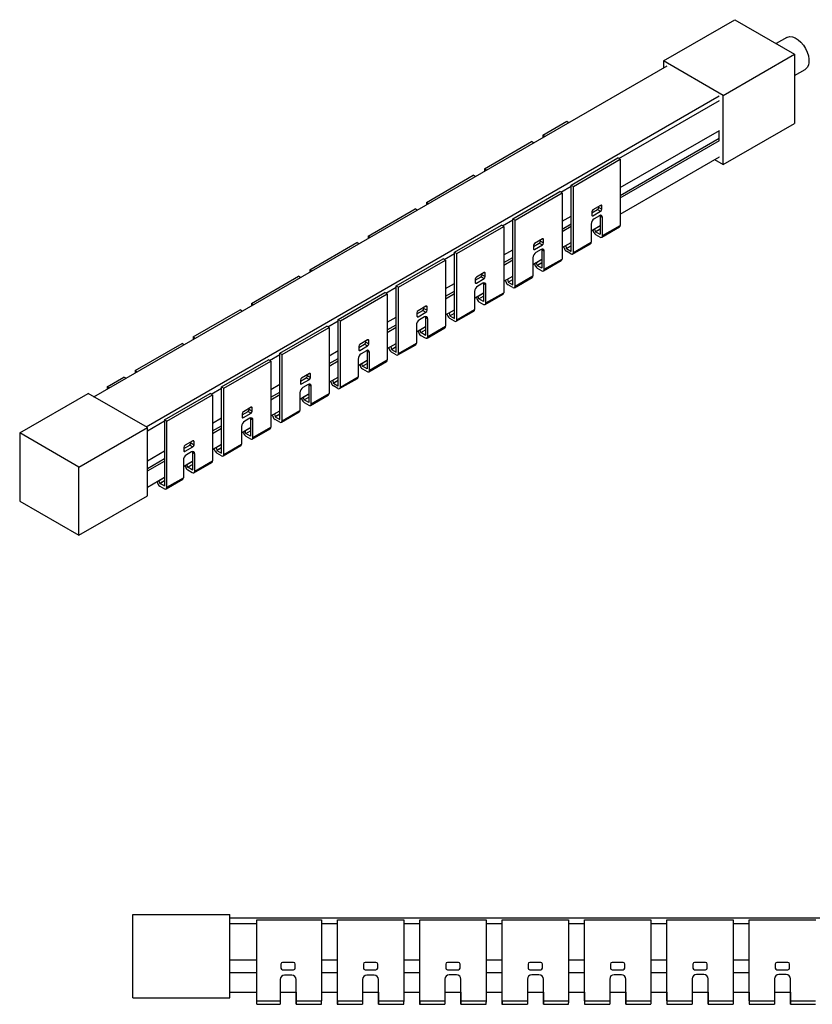
# Model space of a CAD drawing. Units: millimetres. Extents: x 12 to 809, y 8 to 646.
# Drawn here: x 534 to 698, y 111 to 314 of the extents above; entities that cross this region are included whole.
import ezdxf

# ---------------------------------------------------------------- set-up
doc = ezdxf.new("R2010")
doc.units = ezdxf.units.MM

msp = doc.modelspace()

# ---------------------------------------------------------------- linework, layer by layer
at = {"color": 7, "linetype": 'Continuous', "lineweight": 25}
for p, q in [((667.068, 305.569), (681.776, 314.059)), ((681.776, 314.059), (694.122, 306.932)), ((692.533, 310.401), (690.322, 309.125)), ((679.414, 298.441), (694.122, 306.932)), ((694.122, 306.932), (694.122, 292.675)), ((679.414, 298.441), (667.068, 305.569)), ((667.068, 305.569), (667.068, 304.139)), ((549.556, 236.301), (667.809, 304.567)), ((694.122, 302.543), (696.333, 303.819)), ((560.346, 230.072), (678.599, 298.338)), ((657.891, 285.429), (678.637, 297.406)), ((679.414, 284.185), (679.414, 298.441)), ((642.19, 290.251), (647.144, 293.111)), ((647.144, 293.111), (647.554, 292.874)), ((679.414, 284.185), (694.122, 292.675)), ((658.164, 279.42), (678.637, 291.238)), ((678.565, 289.16), (678.565, 291.197)), ((630.169, 283.312), (639.854, 288.903)), ((640.264, 288.666), (639.854, 288.903)), ((642.19, 290.251), (642.19, 289.778)), ((642.19, 290.251), (642.6, 290.015)), ((658.164, 277.825), (678.565, 289.603)), ((658.164, 277.304), (678.633, 289.12)), ((648.003, 279.957), (657.687, 285.547)), ((648.483, 279.679), (658.168, 285.27)), ((658.168, 285.27), (657.687, 285.547)), ((658.164, 273.978), (678.637, 285.797)), ((658.168, 284.457), (658.164, 284.455)), ((658.164, 284.455), (658.164, 271.631)), ((658.168, 285.27), (658.168, 284.457)), ((677.629, 285.215), (679.414, 284.185)), ((678.478, 285.705), (678.565, 285.654)), ((678.565, 285.654), (678.565, 285.755)), ((630.169, 283.312), (630.169, 282.838)), ((630.169, 283.312), (630.579, 283.075)), ((618.148, 276.373), (627.833, 281.963)), ((628.243, 281.726), (627.833, 281.963)), ((635.982, 273.017), (645.666, 278.608)), ((636.463, 272.74), (646.147, 278.33)), ((646.147, 278.33), (645.666, 278.608)), ((645.87, 278.49), (648.003, 279.721)), ((646.147, 278.33), (646.147, 277.634)), ((648.003, 279.957), (648.483, 279.679)), ((648.003, 266.32), (648.003, 279.957)), ((648.483, 266.043), (648.483, 279.679)), ((618.148, 276.373), (618.148, 275.899)), ((618.148, 276.373), (618.559, 276.136)), ((646.147, 277.634), (646.144, 277.632)), ((646.144, 277.632), (646.144, 264.692)), ((606.128, 269.433), (615.812, 275.024)), ((616.222, 274.787), (615.812, 275.024)), ((652.271, 274.208), (653.478, 274.905)), ((652.271, 274.415), (652.271, 273.759)), ((654.114, 275.764), (652.518, 274.843)), ((652.518, 273.616), (654.114, 274.538)), ((653.478, 274.905), (654.114, 274.538)), ((653.725, 275.334), (653.725, 275.54)), ((653.725, 275.334), (654.361, 274.966)), ((654.114, 275.764), (654.361, 275.622)), ((654.361, 274.966), (654.361, 275.622)), ((633.849, 271.551), (635.982, 272.782)), ((635.982, 259.381), (635.982, 273.017)), ((635.982, 273.017), (636.463, 272.74)), ((636.463, 259.103), (636.463, 272.74)), ((646.144, 272.481), (648.003, 273.554)), ((652.271, 273.759), (652.518, 273.616)), ((653.857, 273.629), (652.794, 273.015)), ((654.494, 273.261), (654.013, 273.539)), ((654.013, 273.539), (654.013, 269.79)), ((654.494, 269.513), (654.494, 273.261)), ((623.961, 266.078), (633.645, 271.668)), ((624.442, 265.8), (634.126, 271.391)), ((634.126, 271.391), (633.645, 271.668)), ((634.126, 270.81), (634.124, 270.809)), ((634.124, 270.809), (634.124, 257.753)), ((634.126, 271.391), (634.126, 270.81)), ((646.144, 270.886), (648.003, 271.959)), ((646.144, 270.365), (648.003, 271.438)), ((652.157, 271.912), (652.157, 268.164)), ((652.157, 270.51), (654.013, 271.582)), ((652.522, 270.721), (652.577, 270.463)), ((652.913, 270.936), (654.013, 271.571)), ((653.04, 270.347), (652.913, 270.936)), ((653.04, 270.347), (654.013, 270.909)), ((653.054, 270.328), (654.013, 270.881)), ((653.999, 269.782), (653.054, 270.328)), ((654.349, 269.192), (658.019, 271.311)), ((654.494, 269.513), (658.164, 271.631)), ((594.107, 262.494), (603.791, 268.084)), ((604.201, 267.847), (603.791, 268.084)), ((606.128, 269.433), (606.128, 268.96)), ((606.128, 269.433), (606.538, 269.196)), ((642.093, 268.825), (640.497, 267.904)), ((641.704, 268.394), (641.704, 268.6)), ((641.704, 268.394), (642.341, 268.027)), ((642.093, 268.825), (642.341, 268.682)), ((642.341, 268.027), (642.341, 268.682)), ((646.144, 267.039), (648.003, 268.112)), ((646.903, 267.466), (648.003, 268.101)), ((648.483, 266.043), (652.157, 268.164)), ((653.054, 269.772), (653.999, 269.227)), ((653.999, 269.782), (654.013, 269.79)), ((623.961, 266.078), (624.442, 265.8)), ((623.961, 252.441), (623.961, 266.078)), ((634.124, 265.541), (635.982, 266.614)), ((640.25, 267.269), (641.457, 267.966)), ((640.25, 267.475), (640.25, 266.82)), ((640.25, 266.82), (640.497, 266.677)), ((640.497, 266.677), (642.093, 267.598)), ((641.837, 266.667), (640.773, 266.053)), ((641.457, 267.966), (642.093, 267.598)), ((642.473, 266.299), (641.992, 266.577)), ((641.992, 266.577), (641.992, 262.851)), ((642.473, 262.573), (642.473, 266.299)), ((646.567, 266.993), (646.512, 267.251)), ((646.903, 267.466), (647.03, 266.877)), ((647.03, 266.877), (648.003, 267.439)), ((647.043, 266.858), (648.003, 267.412)), ((647.043, 266.858), (647.988, 266.312)), ((647.988, 265.757), (647.043, 266.303)), ((647.988, 266.312), (648.003, 266.32)), ((648.338, 265.722), (652.012, 267.843)), ((611.94, 259.138), (621.624, 264.729)), ((612.421, 258.861), (622.105, 264.451)), ((622.105, 264.451), (621.624, 264.729)), ((621.828, 264.611), (623.961, 265.842)), ((622.105, 264.451), (622.105, 263.987)), ((624.442, 252.164), (624.442, 265.8)), ((634.124, 263.947), (635.982, 265.02)), ((634.124, 263.425), (635.982, 264.498)), ((640.136, 264.951), (640.136, 261.224)), ((640.136, 263.571), (641.992, 264.642)), ((640.893, 263.997), (641.992, 264.631)), ((642.328, 262.253), (645.999, 264.372)), ((642.473, 262.573), (646.144, 264.692)), ((594.107, 262.494), (594.107, 262.02)), ((594.107, 262.494), (594.517, 262.257)), ((622.105, 263.987), (622.103, 263.986)), ((622.103, 263.986), (622.103, 250.814)), ((640.501, 263.781), (640.557, 263.523)), ((641.019, 263.408), (640.893, 263.997)), ((641.019, 263.408), (641.992, 263.969)), ((641.033, 263.388), (641.992, 263.942)), ((641.978, 262.842), (641.033, 263.388)), ((641.033, 262.833), (641.978, 262.287)), ((641.978, 262.842), (641.992, 262.851)), ((582.086, 255.554), (591.77, 261.145)), ((592.18, 260.908), (591.77, 261.145)), ((628.229, 260.329), (629.436, 261.026)), ((628.229, 260.536), (628.229, 259.88)), ((630.072, 261.886), (628.477, 260.964)), ((628.477, 259.738), (630.072, 260.659)), ((629.436, 261.026), (630.072, 260.659)), ((629.683, 261.455), (629.683, 261.661)), ((629.683, 261.455), (630.32, 261.087)), ((630.072, 261.886), (630.32, 261.743)), ((630.32, 261.087), (630.32, 261.743)), ((634.124, 260.1), (635.982, 261.172)), ((634.546, 260.054), (634.491, 260.312)), ((634.882, 260.527), (635.982, 261.162)), ((634.882, 260.527), (635.009, 259.938)), ((635.009, 259.938), (635.982, 260.5)), ((635.022, 259.918), (635.982, 260.472)), ((636.318, 258.783), (639.991, 260.904)), ((636.463, 259.103), (640.136, 261.224)), ((609.808, 257.672), (611.94, 258.903)), ((611.94, 259.138), (612.421, 258.861)), ((611.94, 245.502), (611.94, 259.138)), ((612.421, 245.224), (612.421, 258.861)), ((622.103, 258.602), (623.961, 259.675)), ((622.103, 257.008), (623.961, 258.08)), ((628.116, 257.989), (628.116, 254.285)), ((628.229, 259.88), (628.477, 259.738)), ((629.816, 259.705), (628.752, 259.091)), ((630.452, 259.338), (629.971, 259.615)), ((629.971, 259.615), (629.971, 255.911)), ((630.452, 255.634), (630.452, 259.338)), ((635.022, 259.918), (635.968, 259.373)), ((635.968, 258.817), (635.022, 259.363)), ((635.968, 259.373), (635.982, 259.381)), ((599.919, 252.199), (609.604, 257.789)), ((600.4, 251.921), (610.084, 257.512)), ((610.084, 257.512), (609.604, 257.789)), ((610.084, 257.164), (610.083, 257.163)), ((610.083, 257.163), (610.083, 243.875)), ((610.084, 257.512), (610.084, 257.164)), ((622.103, 256.486), (623.961, 257.559)), ((628.116, 256.631), (629.971, 257.703)), ((628.48, 256.842), (628.536, 256.584)), ((628.872, 257.057), (629.971, 257.692)), ((628.998, 256.468), (628.872, 257.057)), ((628.998, 256.468), (629.971, 257.03)), ((629.012, 256.449), (629.971, 257.002)), ((629.957, 255.903), (629.012, 256.449)), ((629.012, 255.893), (629.957, 255.348)), ((629.957, 255.903), (629.971, 255.911)), ((630.307, 255.313), (633.979, 257.433)), ((630.452, 255.634), (634.124, 257.753)), ((570.065, 248.615), (579.749, 254.205)), ((580.16, 253.969), (579.749, 254.205)), ((582.086, 255.554), (582.086, 255.081)), ((582.086, 255.554), (582.496, 255.317)), ((616.208, 253.39), (617.415, 254.087)), ((618.051, 254.946), (616.456, 254.025)), ((617.415, 254.087), (618.051, 253.719)), ((617.663, 254.515), (617.663, 254.722)), ((617.663, 254.515), (618.299, 254.148)), ((618.051, 254.946), (618.299, 254.803)), ((618.299, 254.148), (618.299, 254.803)), ((622.103, 253.161), (623.961, 254.233)), ((622.861, 253.588), (623.961, 254.222)), ((624.297, 251.843), (627.971, 253.964)), ((624.442, 252.164), (628.116, 254.285)), ((597.787, 250.732), (599.919, 251.963)), ((599.919, 238.562), (599.919, 252.199)), ((599.919, 252.199), (600.4, 251.921)), ((600.4, 238.285), (600.4, 251.921)), ((610.083, 251.663), (611.94, 252.735)), ((616.208, 253.596), (616.208, 252.941)), ((616.208, 252.941), (616.456, 252.798)), ((616.456, 252.798), (618.051, 253.719)), ((617.795, 252.743), (616.731, 252.129)), ((618.431, 252.376), (617.951, 252.653)), ((617.951, 252.653), (617.951, 248.972)), ((618.431, 248.694), (618.431, 252.376)), ((622.525, 253.114), (622.47, 253.372)), ((622.861, 253.588), (622.988, 252.999)), ((622.988, 252.999), (623.961, 253.56)), ((623.002, 252.979), (623.961, 253.533)), ((623.002, 252.979), (623.947, 252.433)), ((623.947, 251.878), (623.002, 252.424)), ((623.947, 252.433), (623.961, 252.441)), ((587.898, 245.259), (597.583, 250.85)), ((588.379, 244.982), (598.064, 250.572)), ((598.064, 250.572), (597.583, 250.85)), ((598.063, 250.34), (598.063, 236.935)), ((598.064, 250.34), (598.063, 250.34)), ((598.064, 250.572), (598.064, 250.34)), ((610.083, 250.069), (611.94, 251.141)), ((610.083, 249.547), (611.94, 250.619)), ((616.095, 251.027), (616.095, 247.345)), ((616.095, 249.692), (617.951, 250.763)), ((616.46, 249.903), (616.515, 249.645)), ((616.851, 250.118), (617.951, 250.753)), ((616.978, 249.529), (616.851, 250.118)), ((616.978, 249.529), (617.951, 250.09)), ((616.991, 249.509), (617.951, 250.063)), ((618.286, 248.374), (621.958, 250.493)), ((618.431, 248.694), (622.103, 250.814)), ((570.065, 248.615), (570.065, 248.141)), ((570.065, 248.615), (570.475, 248.378)), ((606.031, 248.007), (604.435, 247.085)), ((605.642, 247.576), (605.642, 247.782)), ((606.031, 248.007), (606.278, 247.864)), ((606.278, 247.208), (606.278, 247.864)), ((617.936, 248.964), (616.991, 249.509)), ((616.991, 248.954), (617.936, 248.408)), ((617.936, 248.964), (617.951, 248.972)), ((558.044, 241.675), (567.729, 247.266)), ((568.139, 247.029), (567.729, 247.266)), ((598.063, 244.724), (599.919, 245.796)), ((604.187, 246.451), (605.394, 247.147)), ((604.187, 246.657), (604.187, 246.002)), ((604.187, 246.001), (604.435, 245.859)), ((604.435, 245.859), (606.031, 246.78)), ((605.774, 245.782), (604.71, 245.168)), ((605.394, 247.147), (606.031, 246.78)), ((605.642, 247.576), (606.278, 247.208)), ((610.083, 246.221), (611.94, 247.293)), ((610.505, 246.175), (610.449, 246.433)), ((610.841, 246.648), (611.94, 247.283)), ((610.841, 246.648), (610.967, 246.059)), ((610.967, 246.059), (611.94, 246.621)), ((610.981, 246.039), (611.94, 246.593)), ((610.981, 246.039), (611.926, 245.494)), ((612.276, 244.904), (615.95, 247.025)), ((612.421, 245.224), (616.095, 247.345)), ((575.878, 238.32), (585.562, 243.91)), ((586.043, 243.633), (585.562, 243.91)), ((585.766, 243.793), (587.898, 245.024)), ((587.898, 231.623), (587.898, 245.259)), ((587.898, 245.259), (588.379, 244.982)), ((588.379, 231.345), (588.379, 244.982)), ((598.063, 243.129), (599.919, 244.201)), ((604.074, 244.065), (604.074, 240.406)), ((604.074, 242.753), (605.93, 243.824)), ((604.83, 243.178), (605.93, 243.813)), ((606.411, 245.414), (605.93, 245.692)), ((605.93, 245.692), (605.93, 242.032)), ((606.411, 241.755), (606.411, 245.414)), ((606.411, 241.755), (610.083, 243.875)), ((611.926, 244.939), (610.981, 245.484)), ((611.926, 245.494), (611.94, 245.502)), ((558.044, 241.675), (558.044, 241.202)), ((558.044, 241.675), (558.454, 241.438)), ((576.358, 238.042), (586.043, 243.633)), ((586.043, 243.517), (586.042, 243.516)), ((586.042, 243.516), (586.042, 229.996)), ((586.043, 243.633), (586.043, 243.517)), ((598.063, 242.608), (599.919, 243.68)), ((604.439, 242.963), (604.494, 242.705)), ((604.957, 242.589), (604.83, 243.178)), ((604.957, 242.589), (605.93, 243.151)), ((604.97, 242.57), (605.93, 243.123)), ((605.916, 242.024), (604.97, 242.57)), ((604.97, 242.014), (605.916, 241.469)), ((605.916, 242.024), (605.93, 242.032)), ((606.266, 241.434), (609.939, 243.555)), ((609.98, 243.586), (609.982, 243.587)), ((609.982, 243.587), (609.982, 243.587)), ((552.281, 238.348), (555.708, 240.326)), ((556.118, 240.09), (555.708, 240.326)), ((592.167, 239.511), (593.373, 240.208)), ((592.167, 239.717), (592.167, 239.062)), ((594.01, 241.067), (592.414, 240.146)), ((592.414, 238.919), (594.01, 239.84)), ((593.373, 240.208), (594.01, 239.84)), ((593.621, 240.636), (593.621, 240.843)), ((593.621, 240.636), (594.257, 240.269)), ((594.01, 241.067), (594.257, 240.924)), ((594.257, 240.269), (594.257, 240.924)), ((598.063, 239.282), (599.919, 240.354)), ((598.82, 239.709), (599.919, 240.343)), ((598.82, 239.709), (598.946, 239.12)), ((598.946, 239.12), (599.919, 239.681)), ((598.96, 239.1), (599.919, 239.654)), ((600.255, 237.964), (603.929, 240.085)), ((600.4, 238.285), (604.074, 240.406)), ((552.281, 238.348), (552.281, 237.874)), ((552.691, 238.111), (552.281, 238.348)), ((573.745, 236.853), (575.878, 238.084)), ((575.878, 238.32), (576.358, 238.042)), ((575.878, 224.684), (575.878, 238.32)), ((576.358, 224.406), (576.358, 238.042)), ((586.042, 237.785), (587.898, 238.856)), ((592.167, 239.062), (592.414, 238.919)), ((593.753, 238.82), (592.69, 238.206)), ((594.39, 238.452), (593.909, 238.73)), ((593.909, 238.73), (593.909, 235.093)), ((594.39, 234.815), (594.39, 238.452)), ((598.484, 239.235), (598.428, 239.493)), ((598.96, 239.1), (599.905, 238.554)), ((599.905, 237.999), (598.96, 238.545)), ((599.905, 238.554), (599.919, 238.562)), ((534.233, 228.818), (548.376, 236.982)), ((560.608, 229.92), (548.376, 236.982)), ((564.103, 231.523), (573.541, 236.971)), ((564.584, 231.245), (574.022, 236.693)), ((574.022, 236.693), (573.541, 236.971)), ((574.022, 236.693), (574.022, 223.057)), ((586.042, 236.19), (587.898, 237.262)), ((586.042, 235.669), (587.898, 236.74)), ((592.053, 237.104), (592.053, 233.466)), ((592.053, 235.813), (593.909, 236.884)), ((592.418, 236.024), (592.473, 235.766)), ((592.809, 236.239), (593.909, 236.874)), ((592.936, 235.65), (592.809, 236.239)), ((592.936, 235.65), (593.909, 236.212)), ((592.95, 235.63), (593.909, 236.184)), ((593.895, 235.085), (592.95, 235.63)), ((594.245, 234.495), (597.919, 236.616)), ((594.39, 234.815), (598.063, 236.935)), ((598.02, 236.728), (598.021, 236.729)), ((598.021, 236.729), (598.02, 236.729)), ((581.989, 234.128), (580.393, 233.206)), ((581.6, 233.697), (581.6, 233.903)), ((581.6, 233.697), (582.237, 233.33)), ((581.989, 234.128), (582.237, 233.985)), ((582.237, 233.33), (582.237, 233.985)), ((592.95, 235.075), (593.895, 234.529)), ((593.895, 235.085), (593.909, 235.093)), ((564.103, 231.523), (564.103, 217.886)), ((564.584, 231.245), (564.103, 231.523)), ((574.022, 230.846), (575.878, 231.917)), ((580.146, 232.572), (581.353, 233.268)), ((580.146, 232.778), (580.146, 232.123)), ((580.146, 232.123), (580.393, 231.98)), ((580.393, 231.98), (581.989, 232.901)), ((581.733, 231.858), (580.669, 231.244)), ((581.353, 233.268), (581.989, 232.901)), ((582.369, 231.491), (581.888, 231.768)), ((581.888, 231.768), (581.888, 228.153)), ((586.042, 232.343), (587.898, 233.415)), ((586.463, 232.296), (586.407, 232.554)), ((586.799, 232.769), (587.898, 233.404)), ((586.799, 232.769), (586.926, 232.18)), ((586.926, 232.18), (587.898, 232.742)), ((586.939, 232.16), (587.898, 232.714)), ((586.939, 232.16), (587.884, 231.615)), ((587.884, 231.06), (586.939, 231.605)), ((587.884, 231.615), (587.898, 231.623)), ((588.234, 231.025), (591.908, 233.146)), ((588.379, 231.345), (592.053, 233.466)), ((546.466, 221.756), (560.608, 229.92)), ((560.608, 229.27), (564.103, 231.287)), ((560.608, 215.876), (560.608, 229.92)), ((564.584, 217.609), (564.584, 231.245)), ((574.022, 229.251), (575.878, 230.322)), ((574.022, 228.729), (575.878, 229.801)), ((580.032, 230.142), (580.032, 226.527)), ((580.032, 228.874), (581.888, 229.945)), ((580.789, 229.299), (581.888, 229.934)), ((582.224, 227.555), (585.898, 229.676)), ((582.369, 227.876), (582.369, 231.491)), ((582.369, 227.876), (586.042, 229.996)), ((586.032, 229.886), (586.032, 229.887)), ((586.032, 229.887), (586.032, 229.887)), ((546.466, 221.756), (534.233, 228.818)), ((534.233, 228.818), (534.233, 214.774)), ((580.397, 229.084), (580.453, 228.826)), ((580.915, 228.71), (580.789, 229.299)), ((580.915, 228.71), (581.888, 229.272)), ((580.929, 228.691), (581.888, 229.245)), ((581.874, 228.145), (580.929, 228.691)), ((580.929, 228.136), (581.874, 227.59)), ((581.874, 228.145), (581.888, 228.153)), ((568.125, 225.632), (569.332, 226.329)), ((568.125, 225.838), (568.125, 225.183)), ((569.968, 227.188), (568.372, 226.267)), ((568.372, 225.04), (569.968, 225.961)), ((569.332, 226.329), (569.968, 225.961)), ((569.579, 226.757), (569.579, 226.964)), ((569.579, 226.757), (570.216, 226.39)), ((569.968, 227.188), (570.216, 227.045)), ((570.216, 226.39), (570.216, 227.045)), ((574.022, 225.404), (575.878, 226.475)), ((574.442, 225.356), (574.387, 225.614)), ((574.778, 225.83), (575.878, 226.464)), ((574.778, 225.83), (574.905, 225.241)), ((574.905, 225.241), (575.878, 225.802)), ((574.918, 225.221), (575.878, 225.775)), ((576.213, 224.085), (579.887, 226.206)), ((576.358, 224.406), (580.032, 226.527)), ((560.608, 223.102), (564.103, 225.12)), ((560.608, 221.508), (564.103, 223.525)), ((568.125, 225.183), (568.372, 225.04)), ((569.712, 224.896), (568.648, 224.282)), ((570.348, 224.529), (569.867, 224.806)), ((569.867, 224.806), (569.867, 221.214)), ((570.348, 220.936), (570.348, 224.529)), ((574.918, 225.221), (575.863, 224.675)), ((575.863, 224.12), (574.918, 224.666)), ((575.863, 224.675), (575.878, 224.684)), ((546.466, 207.712), (546.466, 221.756)), ((560.608, 220.986), (564.103, 223.004)), ((568.012, 223.18), (568.012, 219.587)), ((568.012, 221.934), (569.867, 223.005)), ((568.376, 222.145), (568.432, 221.887)), ((568.768, 222.36), (569.867, 222.995)), ((568.894, 221.771), (568.768, 222.36)), ((568.894, 221.771), (569.867, 222.333)), ((568.908, 221.751), (569.867, 222.305)), ((569.853, 221.206), (568.908, 221.751)), ((570.203, 220.616), (573.877, 222.737)), ((570.348, 220.936), (574.022, 223.057)), ((560.608, 217.66), (564.103, 219.678)), ((563.004, 219.033), (564.103, 219.667)), ((564.584, 217.609), (568.012, 219.587)), ((568.908, 221.196), (569.853, 220.65)), ((569.853, 221.206), (569.867, 221.214)), ((562.612, 218.817), (562.668, 218.559)), ((563.131, 218.444), (563.004, 219.033)), ((563.131, 218.444), (564.103, 219.005)), ((563.144, 218.424), (564.103, 218.978)), ((564.089, 217.878), (563.144, 218.424)), ((563.144, 217.869), (564.089, 217.323)), ((564.089, 217.878), (564.103, 217.886)), ((564.439, 217.288), (567.867, 219.267)), ((546.466, 207.712), (560.608, 215.876)), ((534.233, 214.774), (546.466, 207.712)), ((557.598, 112.28), (557.598, 129.48)), ((557.598, 129.48), (577.598, 129.48)), ((577.598, 112.28), (577.598, 129.48)), ((577.598, 128.784), (745.529, 128.784)), ((583.141, 111.671), (583.141, 128.371)), ((583.141, 128.371), (596.488, 128.371)), ((596.488, 128.371), (596.488, 111.671)), ((599.792, 128.371), (613.488, 128.371)), ((599.792, 111.671), (599.792, 128.371)), ((613.487, 128.229), (613.487, 111.671)), ((613.488, 128.229), (613.487, 128.229)), ((613.488, 128.371), (613.488, 128.229)), ((616.792, 128.371), (630.488, 128.371)), ((616.792, 111.671), (616.792, 128.371)), ((630.487, 128.087), (630.487, 111.671)), ((630.488, 128.087), (630.487, 128.087)), ((630.488, 128.371), (630.488, 128.087)), ((633.792, 128.371), (647.488, 128.371)), ((633.792, 111.671), (633.792, 128.371)), ((647.488, 128.371), (647.488, 127.945)), ((650.792, 128.371), (664.488, 128.371)), ((650.792, 111.671), (650.792, 128.371)), ((664.488, 128.371), (664.488, 127.802)), ((667.792, 128.371), (681.488, 128.371)), ((667.792, 111.671), (667.792, 128.371)), ((681.488, 128.371), (681.488, 127.66)), ((684.792, 128.371), (698.488, 128.371)), ((684.792, 111.671), (684.792, 128.371)), ((577.598, 127.669), (583.141, 127.669)), ((596.488, 127.669), (599.792, 127.669)), ((613.487, 127.669), (616.792, 127.669)), ((630.487, 127.669), (633.792, 127.669)), ((647.486, 127.945), (647.486, 111.671)), ((647.488, 127.945), (647.486, 127.945)), ((647.486, 127.669), (650.792, 127.669)), ((664.488, 127.802), (664.485, 127.802)), ((664.485, 127.802), (664.485, 111.671)), ((664.485, 127.669), (667.792, 127.669)), ((681.485, 127.66), (681.485, 111.671)), ((681.488, 127.66), (681.485, 127.66)), ((681.488, 127.669), (684.792, 127.669)), ((577.598, 120.116), (583.141, 120.116)), ((596.488, 120.116), (599.792, 120.116)), ((613.487, 120.116), (616.792, 120.116)), ((630.487, 120.116), (633.792, 120.116)), ((647.486, 120.116), (650.792, 120.116)), ((664.485, 120.116), (667.792, 120.116)), ((681.485, 120.116), (684.792, 120.116)), ((588.148, 119.246), (588.148, 118.444)), ((590.755, 119.596), (588.498, 119.596)), ((588.498, 118.094), (590.755, 118.094)), ((591.105, 118.444), (591.105, 119.246)), ((605.148, 119.246), (605.148, 118.444)), ((607.755, 119.596), (605.498, 119.596)), ((605.498, 118.094), (607.755, 118.094)), ((608.105, 118.444), (608.105, 119.246)), ((622.148, 119.246), (622.148, 118.444)), ((624.755, 119.596), (622.498, 119.596)), ((622.498, 118.094), (624.755, 118.094)), ((625.105, 118.444), (625.105, 119.246)), ((639.148, 119.246), (639.148, 118.444)), ((641.755, 119.596), (639.498, 119.596)), ((639.498, 118.094), (641.755, 118.094)), ((642.105, 118.444), (642.105, 119.246)), ((656.148, 119.246), (656.148, 118.444)), ((658.755, 119.596), (656.498, 119.596)), ((656.498, 118.094), (658.755, 118.094)), ((659.105, 118.444), (659.105, 119.246)), ((673.148, 119.246), (673.148, 118.444)), ((675.755, 119.596), (673.498, 119.596)), ((673.498, 118.094), (675.755, 118.094)), ((676.105, 118.444), (676.105, 119.246)), ((690.148, 119.246), (690.148, 118.444)), ((692.755, 119.596), (690.498, 119.596)), ((690.498, 118.094), (692.755, 118.094)), ((693.105, 118.444), (693.105, 119.246)), ((577.598, 117.519), (583.141, 117.519)), ((587.988, 116.071), (587.988, 111.671)), ((590.393, 116.971), (588.888, 116.971)), ((591.293, 111.671), (591.293, 116.071)), ((596.488, 117.519), (599.792, 117.519)), ((604.988, 116.098), (604.988, 111.671)), ((607.393, 116.998), (605.888, 116.998)), ((608.293, 111.671), (608.293, 116.098)), ((613.487, 117.519), (616.792, 117.519)), ((621.988, 116.125), (621.988, 111.671)), ((624.392, 117.025), (622.888, 117.025)), ((625.292, 111.671), (625.292, 116.125)), ((630.487, 117.519), (633.792, 117.519)), ((638.988, 116.153), (638.988, 111.671)), ((641.392, 117.053), (639.888, 117.053)), ((642.292, 111.671), (642.292, 116.153)), ((647.486, 117.519), (650.792, 117.519)), ((655.988, 116.18), (655.988, 111.671)), ((658.392, 117.08), (656.888, 117.08)), ((659.292, 111.671), (659.292, 116.18)), ((664.485, 117.519), (667.792, 117.519)), ((672.988, 116.207), (672.988, 111.671)), ((675.392, 117.107), (673.888, 117.107)), ((676.292, 111.671), (676.292, 116.207)), ((681.485, 117.519), (684.792, 117.519)), ((689.988, 116.234), (689.988, 111.671)), ((692.392, 117.134), (690.888, 117.134)), ((693.292, 111.671), (693.292, 116.234)), ((557.598, 112.28), (577.598, 112.28)), ((577.598, 113.451), (583.141, 113.451)), ((587.988, 113.451), (591.293, 113.451)), ((591.292, 113.451), (591.292, 113.301)), ((591.292, 113.301), (591.293, 113.301)), ((591.292, 113.301), (591.292, 112.297)), ((591.292, 112.297), (591.292, 111.665)), ((591.292, 112.297), (591.293, 112.297)), ((596.488, 113.451), (599.792, 113.451)), ((599.75, 113.451), (599.75, 113.221)), ((599.792, 113.221), (599.75, 113.221)), ((599.75, 113.221), (599.75, 112.446)), ((599.75, 112.446), (599.75, 112.112)), ((599.75, 112.446), (599.792, 112.446)), ((599.75, 112.112), (599.75, 111.48)), ((599.75, 112.112), (599.792, 112.112)), ((604.988, 113.451), (608.293, 113.451)), ((608.292, 113.451), (608.292, 113.301)), ((608.292, 113.301), (608.293, 113.301)), ((608.292, 113.301), (608.292, 112.297)), ((608.292, 112.297), (608.292, 111.665)), ((608.292, 112.297), (608.293, 112.297)), ((613.487, 113.451), (616.792, 113.451)), ((616.75, 113.451), (616.75, 113.221)), ((616.792, 113.221), (616.75, 113.221)), ((616.75, 113.221), (616.75, 112.446)), ((616.75, 112.446), (616.75, 112.112)), ((616.75, 112.446), (616.792, 112.446)), ((616.75, 112.112), (616.75, 111.48)), ((616.75, 112.112), (616.792, 112.112)), ((621.988, 113.451), (625.292, 113.451)), ((625.292, 113.451), (625.292, 113.301)), ((625.292, 113.301), (625.292, 113.301)), ((625.292, 113.301), (625.292, 112.297)), ((625.292, 112.297), (625.292, 111.665)), ((625.292, 112.297), (625.292, 112.297)), ((630.487, 113.451), (633.792, 113.451)), ((633.75, 113.451), (633.75, 113.221)), ((633.792, 113.221), (633.75, 113.221)), ((633.75, 113.221), (633.75, 112.446)), ((633.75, 112.446), (633.75, 112.112)), ((633.75, 112.446), (633.792, 112.446)), ((633.75, 112.112), (633.75, 111.48)), ((633.75, 112.112), (633.792, 112.112)), ((638.988, 113.451), (642.292, 113.451)), ((642.292, 113.451), (642.292, 113.301)), ((642.292, 113.301), (642.292, 113.301)), ((642.292, 113.301), (642.292, 112.297)), ((642.292, 112.297), (642.292, 111.665)), ((642.292, 112.297), (642.292, 112.297)), ((647.486, 113.451), (650.792, 113.451)), ((650.75, 113.451), (650.75, 113.221)), ((650.792, 113.221), (650.75, 113.221)), ((650.75, 113.221), (650.75, 112.446)), ((650.75, 112.446), (650.75, 112.112)), ((650.75, 112.446), (650.792, 112.446)), ((650.75, 112.112), (650.75, 111.48)), ((650.75, 112.112), (650.792, 112.112)), ((655.988, 113.451), (659.292, 113.451)), ((659.292, 113.451), (659.292, 113.301)), ((659.292, 113.301), (659.292, 113.301)), ((659.292, 113.301), (659.292, 112.297)), ((659.292, 112.297), (659.292, 111.665)), ((659.292, 112.297), (659.292, 112.297)), ((664.485, 113.451), (667.792, 113.451)), ((667.75, 113.451), (667.75, 113.221)), ((667.792, 113.221), (667.75, 113.221)), ((667.75, 113.221), (667.75, 112.446)), ((667.75, 112.446), (667.75, 112.112)), ((667.75, 112.446), (667.792, 112.446)), ((667.75, 112.112), (667.75, 111.48)), ((667.75, 112.112), (667.792, 112.112)), ((672.988, 113.451), (676.292, 113.451)), ((676.292, 113.451), (676.292, 113.301)), ((676.292, 113.301), (676.292, 113.301)), ((676.292, 113.301), (676.292, 112.297)), ((676.292, 112.297), (676.292, 111.665)), ((676.292, 112.297), (676.292, 112.297)), ((681.485, 113.451), (684.792, 113.451)), ((684.75, 113.451), (684.75, 113.221)), ((684.792, 113.221), (684.75, 113.221)), ((684.75, 113.221), (684.75, 112.446)), ((684.75, 112.446), (684.75, 112.112)), ((684.75, 112.446), (684.792, 112.446)), ((684.75, 112.112), (684.75, 111.48)), ((684.75, 112.112), (684.792, 112.112)), ((689.988, 113.451), (693.292, 113.451)), ((693.292, 113.451), (693.292, 113.301)), ((693.292, 113.301), (693.292, 113.301)), ((693.292, 113.301), (693.292, 112.297)), ((693.292, 112.297), (693.292, 111.665)), ((693.292, 112.297), (693.292, 112.297)), ((583.141, 110.971), (583.141, 111.671)), ((583.141, 111.671), (587.988, 111.671)), ((583.141, 110.971), (587.988, 110.971)), ((587.988, 111.671), (587.988, 110.971)), ((591.292, 111.665), (591.292, 111.651)), ((591.292, 111.665), (591.293, 111.665)), ((591.292, 111.651), (591.292, 110.971)), ((591.293, 111.651), (591.292, 111.651)), ((591.292, 110.971), (591.293, 110.971)), ((591.293, 111.671), (596.488, 111.671)), ((591.293, 110.971), (591.293, 111.671)), ((591.293, 110.971), (596.488, 110.971)), ((596.488, 110.971), (596.488, 111.671)), ((599.75, 111.48), (599.75, 110.971)), ((599.75, 111.48), (599.792, 111.48)), ((599.75, 110.971), (599.792, 110.971)), ((599.792, 111.671), (599.792, 110.971)), ((599.792, 111.671), (604.988, 111.671)), ((599.792, 110.971), (604.988, 110.971)), ((604.988, 111.671), (604.988, 110.971)), ((608.292, 111.665), (608.292, 111.651)), ((608.292, 111.665), (608.293, 111.665)), ((608.292, 111.651), (608.292, 110.971)), ((608.293, 111.651), (608.292, 111.651)), ((608.292, 110.971), (608.293, 110.971)), ((608.293, 111.671), (613.487, 111.671)), ((608.293, 110.971), (608.293, 111.671)), ((608.293, 110.971), (613.488, 110.971)), ((613.487, 111.671), (613.487, 111.529)), ((613.487, 111.529), (613.488, 111.529)), ((613.488, 110.971), (613.488, 111.529)), ((616.75, 111.48), (616.75, 110.971)), ((616.75, 111.48), (616.792, 111.48)), ((616.75, 110.971), (616.792, 110.971)), ((616.792, 111.671), (621.988, 111.671)), ((616.792, 111.671), (616.792, 110.971)), ((616.792, 110.971), (621.988, 110.971)), ((621.988, 111.671), (621.988, 110.971)), ((625.292, 111.671), (630.487, 111.671)), ((625.292, 110.971), (625.292, 111.671)), ((625.292, 111.665), (625.292, 111.651)), ((625.292, 111.665), (625.292, 111.665)), ((625.292, 111.651), (625.292, 110.971)), ((625.292, 111.651), (625.292, 111.651)), ((625.292, 110.971), (630.488, 110.971)), ((625.292, 110.971), (625.292, 110.971)), ((630.487, 111.671), (630.487, 111.387)), ((630.487, 111.387), (630.488, 111.387)), ((630.488, 110.971), (630.488, 111.387)), ((633.75, 111.48), (633.75, 110.971)), ((633.75, 111.48), (633.792, 111.48)), ((633.75, 110.971), (633.792, 110.971)), ((633.792, 111.671), (638.988, 111.671)), ((633.792, 111.671), (633.792, 110.971)), ((633.792, 110.971), (638.988, 110.971)), ((638.988, 111.671), (638.988, 110.971)), ((642.292, 111.671), (647.486, 111.671)), ((642.292, 110.971), (642.292, 111.671)), ((642.292, 111.665), (642.292, 111.651)), ((642.292, 111.665), (642.292, 111.665)), ((642.292, 111.651), (642.292, 110.971)), ((642.292, 111.651), (642.292, 111.651)), ((642.292, 110.971), (647.488, 110.971)), ((642.292, 110.971), (642.292, 110.971)), ((647.486, 111.671), (647.486, 111.245)), ((647.486, 111.245), (647.488, 111.245)), ((647.488, 110.971), (647.488, 111.245)), ((650.75, 111.48), (650.75, 110.971)), ((650.75, 111.48), (650.792, 111.48)), ((650.75, 110.971), (650.792, 110.971)), ((650.792, 111.671), (655.988, 111.671)), ((650.792, 111.671), (650.792, 110.971)), ((650.792, 110.971), (655.988, 110.971)), ((655.988, 111.671), (655.988, 110.971)), ((659.292, 111.671), (664.485, 111.671)), ((659.292, 110.971), (659.292, 111.671)), ((659.292, 111.665), (659.292, 111.651)), ((659.292, 111.665), (659.292, 111.665)), ((659.292, 111.651), (659.292, 110.971)), ((659.292, 111.651), (659.292, 111.651)), ((659.292, 110.971), (664.488, 110.971)), ((659.292, 110.971), (659.292, 110.971)), ((664.485, 111.671), (664.485, 111.102)), ((664.485, 111.102), (664.488, 111.102)), ((664.488, 110.971), (664.488, 111.102)), ((667.75, 111.48), (667.75, 110.971)), ((667.75, 111.48), (667.792, 111.48)), ((667.75, 110.971), (667.792, 110.971)), ((667.792, 111.671), (672.988, 111.671)), ((667.792, 111.671), (667.792, 110.971)), ((667.792, 110.971), (672.988, 110.971)), ((672.988, 111.671), (672.988, 110.971)), ((676.292, 111.671), (681.485, 111.671)), ((676.292, 110.971), (676.292, 111.671)), ((676.292, 111.665), (676.292, 111.651)), ((676.292, 111.665), (676.292, 111.665)), ((676.292, 111.651), (676.292, 110.971)), ((676.292, 111.651), (676.292, 111.651)), ((676.292, 110.971), (681.485, 110.971)), ((676.292, 110.971), (676.292, 110.971)), ((681.485, 111.671), (681.485, 110.971)), ((684.75, 111.48), (684.75, 110.971)), ((684.75, 111.48), (684.792, 111.48)), ((684.75, 110.971), (684.792, 110.971)), ((684.792, 111.671), (689.988, 111.671)), ((684.792, 111.671), (684.792, 110.971)), ((684.792, 110.971), (689.988, 110.971)), ((689.988, 111.671), (689.988, 110.971)), ((693.292, 111.671), (698.484, 111.671)), ((693.292, 110.971), (693.292, 111.671)), ((693.292, 111.665), (693.292, 111.651)), ((693.292, 111.665), (693.292, 111.665)), ((693.292, 111.651), (693.292, 110.971)), ((693.292, 111.651), (693.292, 111.651)), ((693.292, 110.971), (698.484, 110.971)), ((693.292, 110.971), (693.292, 110.971))]:
    msp.add_line(p, q, dxfattribs=at)
at = {"color": 7, "linetype": 'Continuous', "lineweight": 25, "flags": 128}
for points in [[(692.533, 310.401), (692.693, 310.479), (693.174, 310.578), (693.714, 310.515), (694.287, 310.293), (694.867, 309.921), (695.427, 309.419), (695.941, 308.808), (696.384, 308.118), (696.735, 307.381), (696.979, 306.631), (697.104, 305.904), (697.104, 305.233), (696.979, 304.65), (696.735, 304.182), (696.384, 303.85), (696.333, 303.819)], [(653.997, 273.691), (654.001, 273.675), (654.013, 273.539)], [(641.977, 266.73), (641.98, 266.713), (641.992, 266.577)], [(629.956, 259.768), (629.959, 259.752), (629.971, 259.615)], [(617.935, 252.806), (617.938, 252.79), (617.951, 252.653)], [(605.914, 245.845), (605.918, 245.828), (605.93, 245.692)], [(609.939, 243.555), (609.945, 243.558), (609.982, 243.587)], [(593.893, 238.883), (593.897, 238.866), (593.909, 238.73)], [(581.873, 231.921), (581.876, 231.905), (581.888, 231.768)], [(569.852, 224.959), (569.855, 224.943), (569.867, 224.806)]]:
    msp.add_lwpolyline(points, dxfattribs=at)
at = {"color": 7, "linetype": 'Continuous', "lineweight": 25}
for centre, radius, start, end in [((652.808, 274.39), 0.538, 122.60548, 177.39452), ((653.188, 275.358), 0.538, 302.60548, 357.39452), ((654.211, 275.646), 0.153, 350.78596, 129.20329), ((653.824, 274.991), 0.538, 302.60548, 357.39452), ((653.539, 271.849), 1.383, 122.60548, 177.39452), ((652.422, 273.735), 0.153, 170.78596, 309.20329), ((654.106, 273.324), 0.393, 350.78596, 129.20329), ((653.65, 270.693), 1.097, 192.10759, 237.06848), ((653.071, 270.354), 0.0313, 192.10759, 237.06848), ((657.831, 271.589), 0.336, 304.05635, 7.25583), ((641.167, 268.419), 0.538, 302.60548, 357.39452), ((642.19, 268.707), 0.153, 350.78596, 129.20329), ((651.824, 268.121), 0.336, 304.05635, 7.25583), ((654.004, 269.789), 0.00873, 230.79671, 9.21404), ((654.192, 269.464), 0.306, 230.79671, 9.21404), ((641.518, 264.888), 1.383, 122.60548, 177.39452), ((640.401, 266.795), 0.153, 170.78596, 309.20329), ((640.787, 267.451), 0.538, 122.60548, 177.39452), ((642.085, 266.362), 0.393, 350.78596, 129.20329), ((641.803, 268.051), 0.538, 302.60548, 357.39452), ((647.64, 267.223), 1.097, 192.10759, 237.06848), ((647.06, 266.884), 0.0313, 192.10759, 237.06848), ((647.994, 266.319), 0.00873, 230.79671, 9.21404), ((645.811, 264.65), 0.336, 304.05635, 7.25583), ((648.182, 265.994), 0.306, 230.79671, 9.21404), ((641.629, 263.754), 1.097, 192.10759, 237.06848), ((641.05, 263.414), 0.0313, 192.10759, 237.06848), ((641.984, 262.849), 0.00873, 230.79671, 9.21404), ((642.171, 262.524), 0.306, 230.79671, 9.21404), ((628.766, 260.511), 0.538, 122.60548, 177.39452), ((629.146, 261.479), 0.538, 302.60548, 357.39452), ((630.169, 261.767), 0.153, 350.78596, 129.20329), ((629.782, 261.112), 0.538, 302.60548, 357.39452), ((635.619, 260.284), 1.097, 192.10759, 237.06848), ((639.804, 261.182), 0.336, 304.05635, 7.25583), ((629.497, 257.926), 1.383, 122.60548, 177.39452), ((628.38, 259.856), 0.153, 170.78596, 309.20329), ((630.064, 259.401), 0.393, 350.78596, 129.20329), ((635.039, 259.945), 0.0313, 192.10759, 237.06848), ((635.973, 259.379), 0.00873, 230.79671, 9.21404), ((636.161, 259.054), 0.306, 230.79671, 9.21404), ((629.608, 256.814), 1.097, 192.10759, 237.06848), ((629.029, 256.475), 0.0313, 192.10759, 237.06848), ((629.963, 255.91), 0.00873, 230.79671, 9.21404), ((633.791, 257.711), 0.336, 304.05635, 7.25583), ((616.746, 253.572), 0.538, 122.60548, 177.39452), ((617.125, 254.54), 0.538, 302.60548, 357.39452), ((618.148, 254.828), 0.153, 350.78596, 129.20329), ((617.762, 254.172), 0.538, 302.60548, 357.39452), ((627.783, 254.242), 0.336, 304.05635, 7.25583), ((630.15, 255.585), 0.306, 230.79671, 9.21404), ((617.477, 250.964), 1.383, 122.60548, 177.39452), ((616.359, 252.917), 0.153, 170.78596, 309.20329), ((618.043, 252.439), 0.393, 350.78596, 129.20329), ((623.598, 253.344), 1.097, 192.10759, 237.06848), ((623.019, 253.005), 0.0313, 192.10759, 237.06848), ((623.952, 252.44), 0.00873, 230.79671, 9.21404), ((624.14, 252.115), 0.306, 230.79671, 9.21404), ((621.765, 250.774), 0.341, 304.57932, 6.73286), ((606.127, 247.888), 0.153, 350.78596, 129.20329), ((617.588, 249.875), 1.097, 192.10759, 237.06848), ((617.008, 249.535), 0.0313, 192.10759, 237.06848), ((617.942, 248.97), 0.00873, 230.79671, 9.21404), ((618.13, 248.645), 0.306, 230.79671, 9.21404), ((604.338, 245.977), 0.153, 170.78596, 309.20329), ((604.725, 246.632), 0.538, 122.60548, 177.39452), ((605.104, 247.6), 0.538, 302.60548, 357.39452), ((606.023, 245.477), 0.393, 350.78596, 129.20329), ((605.741, 247.233), 0.538, 302.60548, 357.39452), ((611.577, 246.405), 1.097, 192.10759, 237.06848), ((610.998, 246.066), 0.0313, 192.10759, 237.06848), ((615.762, 247.303), 0.336, 304.05635, 7.25583), ((605.456, 244.002), 1.383, 122.60548, 177.39452), ((609.697, 243.849), 0.387, 317.13354, 3.84329), ((611.931, 245.501), 0.00873, 230.79671, 9.21404), ((612.119, 245.175), 0.306, 230.79671, 9.21404), ((605.567, 242.935), 1.097, 192.10759, 237.06848), ((604.988, 242.596), 0.0313, 192.10759, 237.06848), ((605.921, 242.031), 0.00873, 230.79671, 9.21404), ((606.109, 241.706), 0.306, 230.79671, 9.21404), ((592.704, 239.693), 0.538, 122.60548, 177.39452), ((593.084, 240.661), 0.538, 302.60548, 357.39452), ((594.106, 240.949), 0.153, 350.78596, 129.20329), ((593.72, 240.293), 0.538, 302.60548, 357.39452), ((603.741, 240.363), 0.336, 304.05635, 7.25583), ((593.435, 237.041), 1.383, 122.60548, 177.39452), ((592.317, 239.038), 0.153, 170.78596, 309.20329), ((594.002, 238.515), 0.393, 350.78596, 129.20329), ((599.556, 239.465), 1.097, 192.10759, 237.06848), ((598.977, 239.126), 0.0313, 192.10759, 237.06848), ((599.911, 238.561), 0.00873, 230.79671, 9.21404), ((600.098, 238.236), 0.306, 230.79671, 9.21404), ((593.546, 235.996), 1.097, 192.10759, 237.06848), ((592.967, 235.657), 0.0313, 192.10759, 237.06848), ((597.787, 236.838), 0.258, 300.67122, 334.99187), ((597.593, 236.924), 0.469, 335.34332, 1.42683), ((581.063, 233.721), 0.538, 302.60548, 357.39452), ((582.086, 234.009), 0.153, 350.78596, 129.20329), ((593.9, 235.091), 0.00873, 230.79671, 9.21404), ((594.088, 234.766), 0.306, 230.79671, 9.21404), ((580.297, 232.098), 0.153, 170.78596, 309.20329), ((580.683, 232.753), 0.538, 122.60548, 177.39452), ((581.981, 231.554), 0.393, 350.78596, 129.20329), ((581.699, 233.354), 0.538, 302.60548, 357.39452), ((587.536, 232.526), 1.097, 192.10759, 237.06848), ((586.956, 232.187), 0.0313, 192.10759, 237.06848), ((587.89, 231.622), 0.00873, 230.79671, 9.21404), ((591.72, 233.424), 0.336, 304.05635, 7.25583), ((581.414, 230.079), 1.383, 122.60548, 177.39452), ((585.74, 229.925), 0.295, 302.32736, 352.41771), ((585.481, 229.993), 0.562, 349.00098, 0.29988), ((588.078, 231.296), 0.306, 230.79671, 9.21404), ((581.525, 229.056), 1.097, 192.10759, 237.06848), ((580.946, 228.717), 0.0313, 192.10759, 237.06848), ((581.88, 228.152), 0.00873, 230.79671, 9.21404), ((582.067, 227.827), 0.306, 230.79671, 9.21404), ((568.662, 225.814), 0.538, 122.60548, 177.39452), ((569.042, 226.782), 0.538, 302.60548, 357.39452), ((570.065, 227.07), 0.153, 350.78596, 129.20329), ((569.678, 226.415), 0.538, 302.60548, 357.39452), ((579.7, 226.485), 0.336, 304.05635, 7.25583), ((569.393, 223.117), 1.383, 122.60548, 177.39452), ((568.276, 225.159), 0.153, 170.78596, 309.20329), ((569.96, 224.592), 0.393, 350.78596, 129.20329), ((575.515, 225.586), 1.097, 192.10759, 237.06848), ((574.935, 225.247), 0.0313, 192.10759, 237.06848), ((575.869, 224.682), 0.00873, 230.79671, 9.21404), ((576.057, 224.357), 0.306, 230.79671, 9.21404), ((569.504, 222.117), 1.097, 192.10759, 237.06848), ((568.925, 221.778), 0.0313, 192.10759, 237.06848), ((573.679, 223.019), 0.345, 305.01333, 6.29885), ((567.679, 219.545), 0.336, 304.05635, 7.25583), ((569.859, 221.212), 0.00873, 230.79671, 9.21404), ((570.046, 220.887), 0.306, 230.79671, 9.21404), ((563.74, 218.789), 1.097, 192.10759, 237.06848), ((563.161, 218.45), 0.0313, 192.10759, 237.06848), ((564.095, 217.885), 0.00873, 230.79671, 9.21404), ((564.282, 217.56), 0.306, 230.79671, 9.21404), ((588.498, 119.246), 0.35, 90, 180), ((588.498, 118.444), 0.35, 180, 270), ((590.755, 119.246), 0.35, 0, 90), ((590.755, 118.444), 0.35, 270, 0), ((605.498, 119.246), 0.35, 90, 180), ((605.498, 118.444), 0.35, 180, 270), ((607.755, 119.246), 0.35, 0, 90), ((607.755, 118.444), 0.35, 270, 0), ((622.498, 119.246), 0.35, 90, 180), ((622.498, 118.444), 0.35, 180, 270), ((624.755, 119.246), 0.35, 0, 90), ((624.755, 118.444), 0.35, 270, 0), ((639.498, 119.246), 0.35, 90, 180), ((639.498, 118.444), 0.35, 180, 270), ((641.755, 119.246), 0.35, 0, 90), ((641.755, 118.444), 0.35, 270, 0), ((656.498, 119.246), 0.35, 90, 180), ((656.498, 118.444), 0.35, 180, 270), ((658.755, 119.246), 0.35, 0, 90), ((658.755, 118.444), 0.35, 270, 0), ((673.498, 119.246), 0.35, 90, 180), ((673.498, 118.444), 0.35, 180, 270), ((675.755, 119.246), 0.35, 0, 90), ((675.755, 118.444), 0.35, 270, 0), ((690.498, 119.246), 0.35, 90, 180), ((690.498, 118.444), 0.35, 180, 270), ((692.755, 119.246), 0.35, 0, 90), ((692.755, 118.444), 0.35, 270, 0), ((588.888, 116.071), 0.9, 90, 180), ((590.393, 116.071), 0.9, 0, 90), ((605.888, 116.098), 0.9, 90, 180), ((607.393, 116.098), 0.9, 0, 90), ((622.888, 116.125), 0.9, 90, 180), ((624.392, 116.125), 0.9, 0, 90), ((639.888, 116.153), 0.9, 90, 180), ((641.392, 116.153), 0.9, 0, 90), ((656.888, 116.18), 0.9, 90, 180), ((658.392, 116.18), 0.9, 0, 90), ((673.888, 116.207), 0.9, 90, 180), ((675.392, 116.207), 0.9, 0, 90), ((690.888, 116.234), 0.9, 90, 180), ((692.392, 116.234), 0.9, 0, 90)]:
    msp.add_arc(centre, radius, start, end, dxfattribs=at)

doc.saveas('drawing.dxf')
